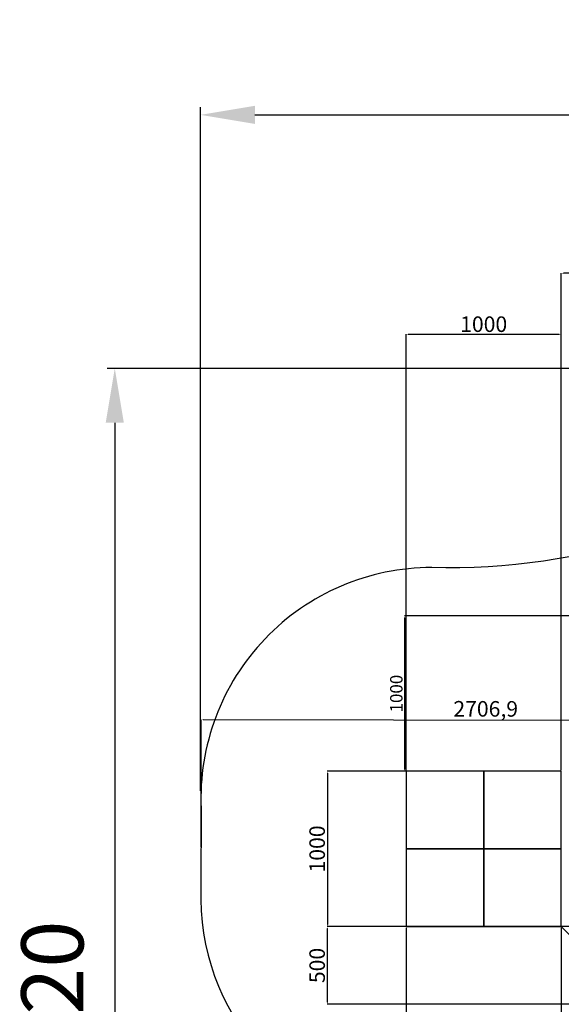
# Model space of a CAD drawing. Units: centimetres. Extents: x -994 to 27591, y -11316 to 27958.
# Drawn here: x -994 to 2494, y 6148 to 12485 of the extents above; entities that cross this region are included whole.
import ezdxf

# ---------------------------------------------------------------- set-up
doc = ezdxf.new("R2010")
doc.units = ezdxf.units.CM
doc.header["$MEASUREMENT"] = 0
doc.layers.add('AM_5', color=3, linetype='Continuous', lineweight=15)
for name, color, linetype in [('AREA SICUREZZA', 41, 'Continuous'), ('mattonelle', 7, 'Continuous'), ('Quote perimetro', 5, 'Continuous')]:
    doc.layers.add(name, color=color, linetype=linetype)
doc.dimstyles.new('Costruttivo$0', dxfattribs={"dimtxt": 15, "dimasz": 13, "dimexe": 1, "dimexo": 7, "dimgap": 3, "dimtad": 1, "dimdec": 1, "dimtxsty": 'Standard', "dimcen": 2.5, "dimclrd": 5, "dimclre": 5, "dimclrt": 5, "dimadec": 4, "dimazin": 2, "dimtfac": 1, "dimtdec": 1, "dimtmove": 0, "dimatfit": 3, "dimfxl": 1, "dimarcsym": 0})
doc.dimstyles.new('Quote perimetro', dxfattribs={"dimtxt": 110, "dimasz": 115, "dimexe": 5, "dimexo": 50, "dimgap": 50, "dimtad": 1, "dimdec": 0, "dimtxsty": 'Standard', "dimcen": 2.5, "dimclrd": 5, "dimclre": 5, "dimclrt": 5, "dimadec": 0, "dimazin": 0, "dimtfac": 1, "dimtdec": 0, "dimtmove": 0, "dimatfit": 3, "dimfxl": 1, "dimarcsym": 0})

# ---------------------------------------------------------------- blocks, each defined once
blk = doc.blocks.new('*D20')
at = {"layer": 'Defpoints', "color": 0, "transparency": 16777216}
for p in [(11841.1, 11873), (11841.1, 7663.8), (171.3, 7472.3)]:
    blk.add_point(p, dxfattribs=at)
at = {"layer": 'Quote perimetro', "color": 1, "lineweight": -2, "transparency": 16777216}
for p, q in [((171.3, 7522.3), (171.3, 11923)), ((11841.1, 7713.8), (11841.1, 11923)), ((521.3, 11873), (11491.1, 11873))]:
    blk.add_line(p, q, dxfattribs=at)
at = {"layer": 'Quote perimetro', "color": 1, "transparency": 16777216}
for points in [[(521.3, 11931.3), (521.3, 11814.7), (171.3, 11873)], [(11491.1, 11931.3), (11491.1, 11814.7), (11841.1, 11873)]]:
    blk.add_solid(points, dxfattribs=at)
at = {"layer": 'Quote perimetro', "color": 1, "transparency": 16777216, "insert": (6006.2, 12223), "char_height": 400, "attachment_point": 5}
blk.add_mtext('11670', dxfattribs=at)
blk = doc.blocks.new('*D21')
at = {"layer": 'Defpoints', "color": 0, "transparency": 16777216}
for p in [(5303.1, 10241.1), (-381.3, 1921.2), (8242.7, 1921.2, -308.9)]:
    blk.add_point(p, dxfattribs=at)
at = {"layer": 'Quote perimetro', "color": 1, "lineweight": -2, "transparency": 16777216}
for p, q in [((5253.1, 10241.1), (-431.3, 10241.1)), ((-381.3, 9891.1), (-381.3, 2271.2)), ((8192.7, 1921.2), (-431.3, 1921.2))]:
    blk.add_line(p, q, dxfattribs=at)
at = {"layer": 'Quote perimetro', "color": 1, "transparency": 16777216}
for points in [[(-439.7, 9891.1), (-323, 9891.1), (-381.3, 10241.1)], [(-439.7, 2271.2), (-323, 2271.2), (-381.3, 1921.2)]]:
    blk.add_solid(points, dxfattribs=at)
at = {"layer": 'Quote perimetro', "color": 1, "transparency": 16777216, "insert": (-731.3, 6081.1), "char_height": 400, "attachment_point": 5, "rotation": 90}
blk.add_mtext('8320', dxfattribs=at)
blk = doc.blocks.new('*D78')
at = {"layer": 'AM_5', "color": 5, "lineweight": -2, "transparency": 16777216}
for p, q in [((2494.4, 7654.9), (2494.4, 10854)), ((3481.4, 10853), (2507.4, 10853)), ((3494.4, 8654.9), (3494.4, 10854))]:
    blk.add_line(p, q, dxfattribs=at)
at = {"layer": 'AM_5', "color": 5, "transparency": 16777216}
for points in [[(2507.4, 10855.1), (2507.4, 10850.8), (2494.4, 10853)], [(3481.4, 10855.1), (3481.4, 10850.8), (3494.4, 10853)]]:
    blk.add_solid(points, dxfattribs=at)
at = {"layer": 'Defpoints', "color": 0, "transparency": 16777216}
for p in [(2494.4, 10853), (3494.4, 8647.9), (2494.4, 7647.9)]:
    blk.add_point(p, dxfattribs=at)
at = {"layer": 'AM_5', "color": 5, "transparency": 16777216, "insert": (2994.4, 10906), "char_height": 100, "attachment_point": 5}
blk.add_mtext('1000', dxfattribs=at)
blk = doc.blocks.new('*D79')
at = {"layer": 'AM_5', "color": 5, "lineweight": -2, "transparency": 16777216}
for p, q in [((3487.4, 8647.9), (1484.2, 8647.9)), ((1485.2, 8634.9), (1485.2, 7660.9)), ((2487.4, 7647.9), (1484.2, 7647.9))]:
    blk.add_line(p, q, dxfattribs=at)
at = {"layer": 'AM_5', "color": 5, "transparency": 16777216}
for points in [[(1483.1, 8634.9), (1487.4, 8634.9), (1485.2, 8647.9)], [(1483.1, 7660.9), (1487.4, 7660.9), (1485.2, 7647.9)]]:
    blk.add_solid(points, dxfattribs=at)
at = {"layer": 'Defpoints', "color": 0, "transparency": 16777216}
for p in [(3494.4, 8647.9), (1485.2, 7647.9), (2494.4, 7647.9)]:
    blk.add_point(p, dxfattribs=at)
at = {"layer": 'AM_5', "color": 5, "transparency": 16777216, "insert": (1442.2, 8147.9), "char_height": 80, "attachment_point": 5, "rotation": 90}
blk.add_mtext('1000', dxfattribs=at)
blk = doc.blocks.new('*D80')
at = {"layer": 'AM_5', "color": 5, "lineweight": -2, "transparency": 16777216}
for p, q in [((1494.4, 7654.9), (1494.4, 10460.7)), ((2481.4, 10459.7), (1507.4, 10459.7)), ((2494.4, 7654.9), (2494.4, 10460.7))]:
    blk.add_line(p, q, dxfattribs=at)
at = {"layer": 'AM_5', "color": 5, "transparency": 16777216}
for points in [[(1507.4, 10461.9), (1507.4, 10457.6), (1494.4, 10459.7)], [(2481.4, 10461.9), (2481.4, 10457.6), (2494.4, 10459.7)]]:
    blk.add_solid(points, dxfattribs=at)
at = {"layer": 'Defpoints', "color": 0, "transparency": 16777216}
for p in [(1494.4, 10459.7), (1494.4, 7647.9), (2494.4, 7647.9)]:
    blk.add_point(p, dxfattribs=at)
at = {"layer": 'AM_5', "color": 5, "transparency": 16777216, "insert": (1994.4, 10512.7), "char_height": 100, "attachment_point": 5}
blk.add_mtext('1000', dxfattribs=at)
blk = doc.blocks.new('*D81')
at = {"layer": 'AM_5', "color": 5, "lineweight": -2, "transparency": 16777216}
for p, q in [((1487.4, 7647.9), (986.8, 7647.9)), ((987.8, 7634.9), (987.8, 6660.9)), ((1487.4, 6647.9), (986.8, 6647.9))]:
    blk.add_line(p, q, dxfattribs=at)
at = {"layer": 'AM_5', "color": 5, "transparency": 16777216}
for points in [[(985.6, 7634.9), (990, 7634.9), (987.8, 7647.9)], [(985.6, 6660.9), (990, 6660.9), (987.8, 6647.9)]]:
    blk.add_solid(points, dxfattribs=at)
at = {"layer": 'Defpoints', "color": 0, "transparency": 16777216}
for p in [(1494.4, 7647.9), (987.8, 6647.9), (1494.4, 6647.9)]:
    blk.add_point(p, dxfattribs=at)
at = {"layer": 'AM_5', "color": 5, "transparency": 16777216, "insert": (934.8, 7147.9), "char_height": 100, "attachment_point": 5, "rotation": 90}
blk.add_mtext('1000', dxfattribs=at)
blk = doc.blocks.new('*D82')
at = {"layer": 'AM_5', "color": 5, "lineweight": -2, "transparency": 16777216}
for p, q in [((1494.4, 6640.9), (1494.4, 5850.2)), ((2494.4, 6640.9), (2494.4, 5850.2)), ((2481.4, 5851.2), (1507.4, 5851.2))]:
    blk.add_line(p, q, dxfattribs=at)
at = {"layer": 'AM_5', "color": 5, "transparency": 16777216}
for points in [[(1507.4, 5853.4), (1507.4, 5849), (1494.4, 5851.2)], [(2481.4, 5853.4), (2481.4, 5849), (2494.4, 5851.2)]]:
    blk.add_solid(points, dxfattribs=at)
at = {"layer": 'Defpoints', "color": 0, "transparency": 16777216}
for p in [(1494.4, 6647.9), (2494.4, 6647.9), (1494.4, 5851.2)]:
    blk.add_point(p, dxfattribs=at)
at = {"layer": 'AM_5', "color": 5, "transparency": 16777216, "insert": (1878.9, 5904.2), "char_height": 100, "attachment_point": 5}
blk.add_mtext('1000', dxfattribs=at)
blk = doc.blocks.new('*D83')
at = {"layer": 'AM_5', "color": 5, "lineweight": -2, "transparency": 16777216}
for p, q in [((2487.4, 6647.9), (986.8, 6647.9)), ((987.8, 6160.9), (987.8, 6634.9)), ((2987.4, 6147.9), (986.8, 6147.9))]:
    blk.add_line(p, q, dxfattribs=at)
at = {"layer": 'AM_5', "color": 5, "transparency": 16777216}
for points in [[(985.6, 6634.9), (990, 6634.9), (987.8, 6647.9)], [(985.6, 6160.9), (990, 6160.9), (987.8, 6147.9)]]:
    blk.add_solid(points, dxfattribs=at)
at = {"layer": 'Defpoints', "color": 0, "transparency": 16777216}
for p in [(987.8, 6647.9), (2494.4, 6647.9), (2994.4, 6147.9)]:
    blk.add_point(p, dxfattribs=at)
at = {"layer": 'AM_5', "color": 5, "transparency": 16777216, "insert": (934.8, 6397.9), "char_height": 100, "attachment_point": 5, "rotation": 90}
blk.add_mtext('500', dxfattribs=at)
blk = doc.blocks.new('*D95')
at = {"layer": 'AM_5', "color": 1, "lineweight": -2, "transparency": 16777216}
for p, q in [((173.9, 7159.9), (175.4, 7979.9)), ((2869.3, 7973.9), (188.4, 7978.9)), ((2880.8, 7154.9), (2882.3, 7974.9))]:
    blk.add_line(p, q, dxfattribs=at)
at = {"layer": 'AM_5', "color": 1, "transparency": 16777216}
for points in [[(188.4, 7981), (188.4, 7976.7), (175.4, 7978.9)], [(2869.3, 7976.1), (2869.3, 7971.8), (2882.3, 7973.9)]]:
    blk.add_solid(points, dxfattribs=at)
at = {"layer": 'Defpoints', "color": 0, "transparency": 16777216}
for p in [(175.4, 7978.9), (173.9, 7152.9), (2880.8, 7147.9)]:
    blk.add_point(p, dxfattribs=at)
at = {"layer": 'AM_5', "color": 1, "transparency": 16777216, "insert": (2007.4, 8036.8), "char_height": 100, "attachment_point": 5, "rotation": 359.89462}
blk.add_mtext('2706,9', dxfattribs=at)

msp = doc.modelspace()

# ---------------------------------------------------------------- linework, layer by layer
at = {"layer": 'AREA SICUREZZA', "color": 1}
msp.add_lwpolyline([(11870.85, 6580.32), (11845.14, 7663.61, 0.2969433), (10951.56, 9035.56, 0.1057628), (8593.39, 9956.61), (5438.88, 10234.87, 0.2057442), (4321.46, 9871.41, -0.1843293), (1660.31, 8959.69, 0.4267525), (174.64, 7408.3), (173.19, 6897.55, 0.3979707), (1532.25, 5346.16, -0.2285567), (3618.21, 3921.43, 0.2405298), (5178.95, 2987.18, -0.1436133), (6599.62, 2451.57, 0.2343326), (8591.8, 1956.9), (8651.67, 1969.63, 0.2018502), (9788.21, 2762.63, -0.0111751), (10344.32, 3948.13, -0.1073199), (11397.81, 5395.13, 0.1624091)], format="xyb", close=True, dxfattribs=at)
at = {"layer": 'mattonelle'}
for p, q in [((1994.38, 7647.95), (1494.38, 7647.95)), ((1494.38, 7647.95), (1494.38, 7147.95)), ((1994.38, 7147.95), (1994.38, 7647.95)), ((2494.38, 7647.95), (1994.38, 7647.95)), ((1994.38, 7647.95), (1994.38, 7147.95)), ((2494.38, 7147.95), (2494.38, 7647.95)), ((1994.38, 7147.95), (1494.38, 7147.95)), ((1494.38, 7147.95), (1494.38, 6647.95)), ((1494.38, 7147.95), (1994.38, 7147.95)), ((1994.38, 6647.95), (1994.38, 7147.95)), ((1994.38, 7147.95), (2494.38, 7147.95)), ((2494.38, 7147.95), (1994.38, 7147.95)), ((1994.38, 7147.95), (1994.38, 6647.95)), ((2494.38, 6647.95), (2494.38, 7147.95)), ((1494.38, 6647.95), (1994.38, 6647.95)), ((1994.38, 6647.95), (2494.38, 6647.95)), ((2994.38, 6647.95), (2494.38, 6647.95)), ((2994.38, 6147.95), (2494.38, 6647.95))]:
    msp.add_line(p, q, dxfattribs=at)

# ---------------------------------------------------------------- dimensions: what is measured, and where the dimension line sits
at = {"layer": 'AM_5'}
dim = msp.add_linear_dim(base=(2494.38, 10852.98), p1=(3494.38, 8647.95), p2=(2494.38, 7647.95), dimstyle='Costruttivo$0', override={"dimtxt": 100}, dxfattribs=at)
dim.commit()
dim.dimension.update_dxf_attribs({"geometry": '*D78', "text_midpoint": (2994.38, 10905.98)})
for base, p1, p2, angle, override, picture, middle in [((1494.38, 10459.74), (2494.38, 7647.95), (1494.38, 7647.95), 0, {"dimtxt": 100}, '*D80', (1994.38, 10512.74)), ((1485.24, 7647.95), (3494.38, 8647.95), (2494.38, 7647.95), 90, {"dimtxt": 80}, '*D79', (1442.24, 8147.95)), ((987.79, 6647.95), (1494.38, 7647.95), (1494.38, 6647.95), 90, {"dimtxt": 100}, '*D81', (934.79, 7147.95)), ((987.79, 6647.95), (2994.38, 6147.95), (2494.38, 6647.95), 90, {"dimtxt": 100}, '*D83', (934.79, 6397.95))]:
    dim = msp.add_linear_dim(base=base, p1=p1, p2=p2, angle=angle, dimstyle='Costruttivo$0', override=override, dxfattribs=at)
    dim.commit()
    dim.dimension.update_dxf_attribs({"geometry": picture, "text_midpoint": middle})
at = {"layer": 'AM_5', "color": 1}
dim = msp.add_linear_dim(base=(175.4356, 7978.8789), p1=(2880.7623, 7147.9457), p2=(173.9164, 7152.9245), angle=179.894615, dimstyle='Costruttivo$0', override={"dimtxt": 100, "dimclrd": 1, "dimclre": 1, "dimclrt": 1}, dxfattribs=at)
dim.commit()
dim.dimension.update_dxf_attribs({"geometry": '*D95', "text_midpoint": (2007.2428, 7975.5097), "dimtype": 161})
at = {"layer": 'AM_5'}
dim = msp.add_linear_dim(base=(1494.38, 5851.19), p1=(2494.38, 6647.95), p2=(1494.38, 6647.95), angle=0, dimstyle='Costruttivo$0', override={"dimtxt": 100}, dxfattribs=at)
dim.commit()
dim.dimension.update_dxf_attribs({"geometry": '*D82', "text_midpoint": (1878.9, 5851.19), "dimtype": 160})
at = {"layer": 'Quote perimetro', "color": 1}
dim = msp.add_linear_dim(base=(11841.15, 11873.02), p1=(171.28, 7472.34), p2=(11841.15, 7663.84), dimstyle='Quote perimetro', override={"dimtxt": 400, "dimasz": 350, "dimexe": 50, "dimgap": 150, "dimclrd": 1, "dimclre": 1, "dimclrt": 1}, dxfattribs=at)
dim.commit()
dim.dimension.update_dxf_attribs({"geometry": '*D20', "text_midpoint": (6006.21, 12223.02)})
dim = msp.add_linear_dim(base=(-381.33, 1921.16), p1=(5303.12, 10241.07), p2=(8242.74, 1921.16, -308.92), angle=90, dimstyle='Quote perimetro', override={"dimtxt": 400, "dimasz": 350, "dimexe": 50, "dimgap": 150, "dimclrd": 1, "dimclre": 1, "dimclrt": 1}, dxfattribs=at)
dim.commit()
dim.dimension.update_dxf_attribs({"geometry": '*D21', "text_midpoint": (-731.33, 6081.12)})

doc.saveas('drawing.dxf')
